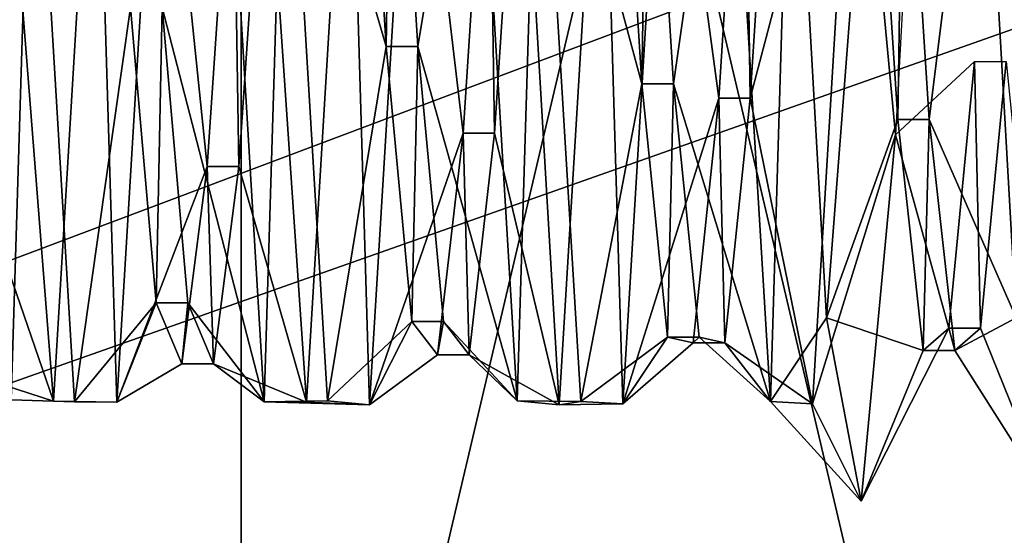
# Model space of a CAD drawing. Units: inches. Extents: x -24.4 to -4.7, y -15 to -4.4.
# Drawn here: x -23.2 to -23, y -11.8 to -11.7 of the extents above; entities that cross this region are included whole.
import ezdxf

# ---------------------------------------------------------------- set-up
doc = ezdxf.new("R2010")
doc.units = ezdxf.units.IN
doc.header["$MEASUREMENT"] = 0
doc.layers.add('55', color=7, linetype='Continuous')

msp = doc.modelspace()

# ---------------------------------------------------------------- linework, layer by layer
at = {"layer": '55', "color": 253, "linetype": 'Continuous', "true_color": 0xa8a8a8}
for points in [[(-24.36044, -12.46913, 13.79975), (-24.36044, -8.53212, 13.79975), (-22.57939, -11.82416, 13.79975), (-24.36044, -12.46913, 13.79975)], [(-22.57939, -11.82416, 13.79975), (-24.36044, -8.53212, 13.79975), (-22.57939, -11.60752, 13.79975), (-22.57939, -11.82416, 13.79975)], [(-24.18328, -11.1896, 13.9966), (-24.18328, -12.17385, 13.9966), (-22.9628, -11.1896, 13.9966), (-24.18328, -11.1896, 13.9966)], [(-22.9628, -11.1896, 13.9966), (-24.18328, -12.17385, 13.9966), (-22.9628, -11.4455, 13.9966), (-22.9628, -11.1896, 13.9966)], [(-23.12028, -11.81811, 15.88637), (-23.12028, -11.68172, 15.80763), (-23.12028, -11.22897, 15.09896), (-23.12028, -11.81811, 15.88637)], [(-23.12028, -12.13448, 15.09896), (-23.12028, -11.81811, 15.88637), (-23.12028, -11.22897, 15.09896), (-23.12028, -12.13448, 15.09896)], [(-23.12028, -11.54534, 16.04385), (-23.12028, -12.13448, 16.83125), (-23.12028, -11.22897, 16.83125), (-23.12028, -11.54534, 16.04385)], [(-23.12028, -12.13448, 16.83125), (-23.12028, -12.09989, 16.91476), (-23.12028, -11.22897, 16.83125), (-23.12028, -12.13448, 16.83125)], [(-23.12028, -11.22897, 16.83125), (-23.12028, -12.09989, 16.91476), (-23.12028, -11.26356, 16.91476), (-23.12028, -11.22897, 16.83125)], [(-23.12028, -11.26356, 15.01545), (-23.12028, -12.13448, 15.09896), (-23.12028, -11.22897, 15.09896), (-23.12028, -11.26356, 15.01545)], [(-23.12028, -11.81811, 23.24857), (-23.12028, -11.68172, 23.16983), (-23.12028, -11.22897, 22.46117), (-23.12028, -11.81811, 23.24857)], [(-23.12028, -12.13448, 22.46117), (-23.12028, -11.81811, 23.24857), (-23.12028, -11.22897, 22.46117), (-23.12028, -12.13448, 22.46117)], [(-23.12028, -11.54534, 23.40605), (-23.12028, -12.13448, 24.19345), (-23.12028, -11.22897, 24.19345), (-23.12028, -11.54534, 23.40605)], [(-23.12028, -12.13448, 24.19345), (-23.12028, -12.09989, 24.27697), (-23.12028, -11.22897, 24.19345), (-23.12028, -12.13448, 24.19345)], [(-23.12028, -11.22897, 24.19345), (-23.12028, -12.09989, 24.27697), (-23.12028, -11.26356, 24.27697), (-23.12028, -11.22897, 24.19345)], [(-23.12028, -11.26356, 22.37765), (-23.12028, -12.13448, 22.46117), (-23.12028, -11.22897, 22.46117), (-23.12028, -11.26356, 22.37765)], [(-23.12028, -12.01637, 16.94936), (-23.12028, -11.34708, 16.94936), (-23.12028, -11.26356, 16.91476), (-23.12028, -12.01637, 16.94936)], [(-23.12028, -12.09989, 16.91476), (-23.12028, -12.01637, 16.94936), (-23.12028, -11.26356, 16.91476), (-23.12028, -12.09989, 16.91476)], [(-23.12028, -12.09989, 15.01545), (-23.12028, -12.13448, 15.09896), (-23.12028, -11.26356, 15.01545), (-23.12028, -12.09989, 15.01545)], [(-23.12028, -11.34708, 14.98085), (-23.12028, -12.09989, 15.01545), (-23.12028, -11.26356, 15.01545), (-23.12028, -11.34708, 14.98085)], [(-23.12028, -12.01637, 24.31156), (-23.12028, -11.34708, 24.31156), (-23.12028, -11.26356, 24.27697), (-23.12028, -12.01637, 24.31156)], [(-23.12028, -12.09989, 24.27697), (-23.12028, -12.01637, 24.31156), (-23.12028, -11.26356, 24.27697), (-23.12028, -12.09989, 24.27697)], [(-23.12028, -12.09989, 22.37765), (-23.12028, -12.13448, 22.46117), (-23.12028, -11.26356, 22.37765), (-23.12028, -12.09989, 22.37765)], [(-23.12028, -11.34708, 22.34306), (-23.12028, -12.09989, 22.37765), (-23.12028, -11.26356, 22.37765), (-23.12028, -11.34708, 22.34306)], [(-23.12028, -12.01637, 14.98085), (-23.12028, -12.09989, 15.01545), (-23.12028, -11.34708, 14.98085), (-23.12028, -12.01637, 14.98085)], [(-23.12028, -11.34708, 16.94936), (-23.12028, -12.01637, 16.94936), (-22.9628, -11.34708, 16.94936), (-23.12028, -11.34708, 16.94936)], [(-23.12028, -12.01637, 16.94936), (-22.9628, -12.01637, 16.94936), (-22.9628, -11.34708, 16.94936), (-23.12028, -12.01637, 16.94936)], [(-23.12028, -12.01637, 14.98085), (-23.12028, -11.34708, 14.98085), (-22.9628, -12.01637, 14.98085), (-23.12028, -12.01637, 14.98085)], [(-23.12028, -11.34708, 14.98085), (-22.9628, -11.34708, 14.98085), (-22.9628, -12.01637, 14.98085), (-23.12028, -11.34708, 14.98085)], [(-23.12028, -12.01637, 22.34306), (-23.12028, -12.09989, 22.37765), (-23.12028, -11.34708, 22.34306), (-23.12028, -12.01637, 22.34306)], [(-23.12028, -11.34708, 24.31156), (-23.12028, -12.01637, 24.31156), (-22.9628, -11.34708, 24.31156), (-23.12028, -11.34708, 24.31156)], [(-23.12028, -12.01637, 24.31156), (-22.9628, -12.01637, 24.31156), (-22.9628, -11.34708, 24.31156), (-23.12028, -12.01637, 24.31156)], [(-23.12028, -12.01637, 22.34306), (-23.12028, -11.34708, 22.34306), (-22.9628, -12.01637, 22.34306), (-23.12028, -12.01637, 22.34306)], [(-23.12028, -11.34708, 22.34306), (-22.9628, -11.34708, 22.34306), (-22.9628, -12.01637, 22.34306), (-23.12028, -11.34708, 22.34306)], [(-22.9628, -11.4455, 13.9966), (-24.18328, -12.17385, 13.9966), (-22.88406, -11.4455, 13.9966), (-22.9628, -11.4455, 13.9966)], [(-22.88406, -11.4455, 13.9966), (-24.18328, -12.17385, 13.9966), (-22.39194, -11.4993, 13.9966), (-22.88406, -11.4455, 13.9966)], [(-22.39194, -11.4993, 13.9966), (-24.18328, -12.17385, 13.9966), (-22.57939, -11.60752, 13.9966), (-22.39194, -11.4993, 13.9966)], [(-23.12028, -11.54534, 16.04385), (-23.12028, -11.68172, 16.12259), (-23.12028, -12.13448, 16.83125), (-23.12028, -11.54534, 16.04385)], [(-23.12028, -11.54534, 23.40605), (-23.12028, -11.68172, 23.48479), (-23.12028, -12.13448, 24.19345), (-23.12028, -11.54534, 23.40605)], [(-22.57939, -11.60752, 13.9966), (-24.18328, -12.17385, 13.9966), (-22.57939, -11.82416, 13.9966), (-22.57939, -11.60752, 13.9966)], [(-23.11166, -11.68172, 16.12259), (-23.09207, -11.7489, 16.07742), (-23.09704, -11.66919, 16.09537), (-23.11166, -11.68172, 16.12259)], [(-23.11166, -11.68172, 23.48479), (-23.09207, -11.7489, 23.43962), (-23.09704, -11.66919, 23.45758), (-23.11166, -11.68172, 23.48479)], [(-23.09207, -11.7489, 16.07742), (-23.09089, -11.66919, 16.09537), (-23.09704, -11.66919, 16.09537), (-23.09207, -11.7489, 16.07742)], [(-23.09207, -11.7489, 23.43962), (-23.09089, -11.66919, 23.45758), (-23.09704, -11.66919, 23.45758), (-23.09207, -11.7489, 23.43962)], [(-23.08592, -11.7489, 16.07742), (-23.09089, -11.66919, 16.09537), (-23.09207, -11.7489, 16.07742), (-23.08592, -11.7489, 16.07742)], [(-23.08592, -11.7489, 23.43962), (-23.09089, -11.66919, 23.45758), (-23.09207, -11.7489, 23.43962), (-23.08592, -11.7489, 23.43962)], [(-23.08592, -11.7489, 16.07742), (-23.07478, -11.68172, 16.12259), (-23.09089, -11.66919, 16.09537), (-23.08592, -11.7489, 16.07742)], [(-23.08592, -11.7489, 23.43962), (-23.07478, -11.68172, 23.48479), (-23.09089, -11.66919, 23.45758), (-23.08592, -11.7489, 23.43962)], [(-23.06245, -11.68172, 16.12259), (-23.04234, -11.75617, 16.07273), (-23.04731, -11.67783, 16.09591), (-23.06245, -11.68172, 16.12259)], [(-23.06245, -11.68172, 23.48479), (-23.04234, -11.75617, 23.43494), (-23.04731, -11.67783, 23.45812), (-23.06245, -11.68172, 23.48479)], [(-23.04234, -11.75617, 16.07273), (-23.04116, -11.67783, 16.09591), (-23.04731, -11.67783, 16.09591), (-23.04234, -11.75617, 16.07273)], [(-23.04234, -11.75617, 23.43494), (-23.04116, -11.67783, 23.45812), (-23.04731, -11.67783, 23.45812), (-23.04234, -11.75617, 23.43494)], [(-23.03619, -11.75617, 16.07273), (-23.04116, -11.67783, 16.09591), (-23.04234, -11.75617, 16.07273), (-23.03619, -11.75617, 16.07273)], [(-23.03619, -11.75617, 23.43494), (-23.04116, -11.67783, 23.45812), (-23.04234, -11.75617, 23.43494), (-23.03619, -11.75617, 23.43494)], [(-23.03619, -11.75617, 16.07273), (-23.02556, -11.68172, 16.12259), (-23.04116, -11.67783, 16.09591), (-23.03619, -11.75617, 16.07273)], [(-23.03619, -11.75617, 23.43494), (-23.02556, -11.68172, 23.48479), (-23.04116, -11.67783, 23.45812), (-23.03619, -11.75617, 23.43494)], [(-23.03784, -11.68172, 15.80763), (-23.02245, -11.68129, 15.83424), (-23.02742, -11.75899, 15.85949), (-23.03784, -11.68172, 15.80763)], [(-23.03784, -11.68172, 23.16983), (-23.02245, -11.68129, 23.19645), (-23.02742, -11.75899, 23.22169), (-23.03784, -11.68172, 23.16983)], [(-23.02245, -11.68129, 15.83424), (-23.02127, -11.75899, 15.85949), (-23.02742, -11.75899, 15.85949), (-23.02245, -11.68129, 15.83424)], [(-23.02245, -11.68129, 23.19645), (-23.02127, -11.75899, 23.22169), (-23.02742, -11.75899, 23.22169), (-23.02245, -11.68129, 23.19645)], [(-23.0163, -11.68129, 15.83424), (-23.02127, -11.75899, 15.85949), (-23.02245, -11.68129, 15.83424), (-23.0163, -11.68129, 15.83424)], [(-23.0163, -11.68129, 23.19645), (-23.02127, -11.75899, 23.22169), (-23.02245, -11.68129, 23.19645), (-23.0163, -11.68129, 23.19645)], [(-23.0163, -11.68129, 15.83424), (-23.00096, -11.68172, 15.80763), (-23.02127, -11.75899, 15.85949), (-23.0163, -11.68129, 15.83424)], [(-23.0163, -11.68129, 23.19645), (-23.00096, -11.68172, 23.16983), (-23.02127, -11.75899, 23.22169), (-23.0163, -11.68129, 23.19645)], [(-23.16087, -11.68172, 16.12259), (-23.1732, -11.68172, 16.12259), (-23.16504, -11.81765, 16.04462), (-23.16087, -11.68172, 16.12259)], [(-23.16087, -11.68172, 23.48479), (-23.1732, -11.68172, 23.48479), (-23.16504, -11.81765, 23.40683), (-23.16087, -11.68172, 23.48479)], [(-23.1486, -11.68172, 15.80763), (-23.15678, -11.81791, 15.88603), (-23.16549, -11.7071, 15.83672), (-23.1486, -11.68172, 15.80763)], [(-23.1486, -11.68172, 23.16983), (-23.15678, -11.81791, 23.24823), (-23.16549, -11.7071, 23.19893), (-23.1486, -11.68172, 23.16983)], [(-23.15268, -11.81805, 16.04395), (-23.16087, -11.68172, 16.12259), (-23.16504, -11.81765, 16.04462), (-23.15268, -11.81805, 16.04395)], [(-23.15268, -11.81805, 23.40615), (-23.16087, -11.68172, 23.48479), (-23.16504, -11.81765, 23.40683), (-23.15268, -11.81805, 23.40615)], [(-23.16087, -11.68172, 16.12259), (-23.15268, -11.81805, 16.04395), (-23.1418, -11.74133, 16.08161), (-23.16087, -11.68172, 16.12259)], [(-23.16087, -11.68172, 23.48479), (-23.15268, -11.81805, 23.40615), (-23.1418, -11.74133, 23.44381), (-23.16087, -11.68172, 23.48479)], [(-23.1486, -11.68172, 15.80763), (-23.14447, -11.8181, 15.88636), (-23.15678, -11.81791, 15.88603), (-23.1486, -11.68172, 15.80763)], [(-23.1486, -11.68172, 23.16983), (-23.14447, -11.8181, 23.24857), (-23.15678, -11.81791, 23.24823), (-23.1486, -11.68172, 23.16983)], [(-23.1486, -11.68172, 15.80763), (-23.13627, -11.68172, 15.80763), (-23.14447, -11.8181, 15.88636), (-23.1486, -11.68172, 15.80763)], [(-23.1486, -11.68172, 23.16983), (-23.13627, -11.68172, 23.16983), (-23.14447, -11.8181, 23.24857), (-23.1486, -11.68172, 23.16983)], [(-23.14447, -11.8181, 15.88636), (-23.13627, -11.68172, 15.80763), (-23.12688, -11.77225, 15.8706), (-23.14447, -11.8181, 15.88636)], [(-23.14447, -11.8181, 23.24857), (-23.13627, -11.68172, 23.16983), (-23.12688, -11.77225, 23.23281), (-23.14447, -11.8181, 23.24857)], [(-23.13627, -11.68172, 15.80763), (-23.12191, -11.69855, 15.83533), (-23.12688, -11.77225, 15.8706), (-23.13627, -11.68172, 15.80763)], [(-23.13627, -11.68172, 23.16983), (-23.12191, -11.69855, 23.19753), (-23.12688, -11.77225, 23.23281), (-23.13627, -11.68172, 23.16983)], [(-23.11579, -11.81805, 16.04395), (-23.12399, -11.68172, 16.12259), (-23.13565, -11.74133, 16.08161), (-23.11579, -11.81805, 16.04395)], [(-23.11579, -11.81805, 23.40615), (-23.12399, -11.68172, 23.48479), (-23.13565, -11.74133, 23.44381), (-23.11579, -11.81805, 23.40615)], [(-23.11166, -11.68172, 16.12259), (-23.12399, -11.68172, 16.12259), (-23.11579, -11.81805, 16.04395), (-23.11166, -11.68172, 16.12259)], [(-23.11166, -11.68172, 23.48479), (-23.12399, -11.68172, 23.48479), (-23.11579, -11.81805, 23.40615), (-23.11166, -11.68172, 23.48479)], [(-23.12028, -11.68172, 16.12259), (-23.12028, -11.81811, 16.04385), (-23.12028, -12.13448, 16.83125), (-23.12028, -11.68172, 16.12259)], [(-23.12028, -11.68172, 23.48479), (-23.12028, -11.81811, 23.40605), (-23.12028, -12.13448, 24.19345), (-23.12028, -11.68172, 23.48479)], [(-23.10348, -11.81784, 16.0443), (-23.11166, -11.68172, 16.12259), (-23.11579, -11.81805, 16.04395), (-23.10348, -11.81784, 16.0443)], [(-23.10348, -11.81784, 23.4065), (-23.11166, -11.68172, 23.48479), (-23.11579, -11.81805, 23.40615), (-23.10348, -11.81784, 23.4065)], [(-23.09938, -11.68172, 15.80763), (-23.10758, -11.8181, 15.88636), (-23.11576, -11.69855, 15.83533), (-23.09938, -11.68172, 15.80763)], [(-23.09938, -11.68172, 23.16983), (-23.10758, -11.8181, 23.24857), (-23.11576, -11.69855, 23.19753), (-23.09938, -11.68172, 23.16983)], [(-23.11166, -11.68172, 16.12259), (-23.10348, -11.81784, 16.0443), (-23.09207, -11.7489, 16.07742), (-23.11166, -11.68172, 16.12259)], [(-23.11166, -11.68172, 23.48479), (-23.10348, -11.81784, 23.4065), (-23.09207, -11.7489, 23.43962), (-23.11166, -11.68172, 23.48479)], [(-23.09938, -11.68172, 15.80763), (-23.09531, -11.81865, 15.88731), (-23.10758, -11.8181, 15.88636), (-23.09938, -11.68172, 15.80763)], [(-23.09938, -11.68172, 23.16983), (-23.09531, -11.81865, 23.24951), (-23.10758, -11.8181, 23.24857), (-23.09938, -11.68172, 23.16983)], [(-23.09938, -11.68172, 15.80763), (-23.08705, -11.68172, 15.80763), (-23.09531, -11.81865, 15.88731), (-23.09938, -11.68172, 15.80763)], [(-23.09938, -11.68172, 23.16983), (-23.08705, -11.68172, 23.16983), (-23.09531, -11.81865, 23.24951), (-23.09938, -11.68172, 23.16983)], [(-23.09531, -11.81865, 15.88731), (-23.08705, -11.68172, 15.80763), (-23.07715, -11.76581, 15.86483), (-23.09531, -11.81865, 15.88731)], [(-23.09531, -11.81865, 23.24951), (-23.08705, -11.68172, 23.16983), (-23.07715, -11.76581, 23.22703), (-23.09531, -11.81865, 23.24951)], [(-23.08705, -11.68172, 15.80763), (-23.07218, -11.68994, 15.8345), (-23.07715, -11.76581, 15.86483), (-23.08705, -11.68172, 15.80763)], [(-23.08705, -11.68172, 23.16983), (-23.07218, -11.68994, 23.1967), (-23.07715, -11.76581, 23.22703), (-23.08705, -11.68172, 23.16983)], [(-23.0666, -11.81784, 16.0443), (-23.07478, -11.68172, 16.12259), (-23.08592, -11.7489, 16.07742), (-23.0666, -11.81784, 16.0443)], [(-23.0666, -11.81784, 23.4065), (-23.07478, -11.68172, 23.48479), (-23.08592, -11.7489, 23.43962), (-23.0666, -11.81784, 23.4065)], [(-23.06245, -11.68172, 16.12259), (-23.07478, -11.68172, 16.12259), (-23.0666, -11.81784, 16.0443), (-23.06245, -11.68172, 16.12259)], [(-23.06245, -11.68172, 23.48479), (-23.07478, -11.68172, 23.48479), (-23.0666, -11.81784, 23.4065), (-23.06245, -11.68172, 23.48479)], [(-23.05425, -11.818, 16.04402), (-23.06245, -11.68172, 16.12259), (-23.0666, -11.81784, 16.0443), (-23.05425, -11.818, 16.04402)], [(-23.05425, -11.818, 23.40623), (-23.06245, -11.68172, 23.48479), (-23.0666, -11.81784, 23.4065), (-23.05425, -11.818, 23.40623)], [(-23.05017, -11.68172, 15.80763), (-23.05843, -11.81865, 15.88731), (-23.06603, -11.68994, 15.8345), (-23.05017, -11.68172, 15.80763)], [(-23.05017, -11.68172, 23.16983), (-23.05843, -11.81865, 23.24951), (-23.06603, -11.68994, 23.1967), (-23.05017, -11.68172, 23.16983)], [(-23.06245, -11.68172, 16.12259), (-23.05425, -11.818, 16.04402), (-23.04234, -11.75617, 16.07273), (-23.06245, -11.68172, 16.12259)], [(-23.06245, -11.68172, 23.48479), (-23.05425, -11.818, 23.40623), (-23.04234, -11.75617, 23.43494), (-23.06245, -11.68172, 23.48479)], [(-23.05017, -11.68172, 15.80763), (-23.04607, -11.81841, 15.8869), (-23.05843, -11.81865, 15.88731), (-23.05017, -11.68172, 15.80763)], [(-23.05017, -11.68172, 23.16983), (-23.04607, -11.81841, 23.24911), (-23.05843, -11.81865, 23.24951), (-23.05017, -11.68172, 23.16983)], [(-23.05017, -11.68172, 15.80763), (-23.03784, -11.68172, 15.80763), (-23.04607, -11.81841, 15.8869), (-23.05017, -11.68172, 15.80763)], [(-23.05017, -11.68172, 23.16983), (-23.03784, -11.68172, 23.16983), (-23.04607, -11.81841, 23.24911), (-23.05017, -11.68172, 23.16983)], [(-23.04607, -11.81841, 15.8869), (-23.03784, -11.68172, 15.80763), (-23.02742, -11.75899, 15.85949), (-23.04607, -11.81841, 15.8869)], [(-23.04607, -11.81841, 23.24911), (-23.03784, -11.68172, 23.16983), (-23.02742, -11.75899, 23.22169), (-23.04607, -11.81841, 23.24911)], [(-23.01737, -11.818, 16.04402), (-23.02556, -11.68172, 16.12259), (-23.03619, -11.75617, 16.07273), (-23.01737, -11.818, 16.04402)], [(-23.01737, -11.818, 23.40623), (-23.02556, -11.68172, 23.48479), (-23.03619, -11.75617, 23.43494), (-23.01737, -11.818, 23.40623)], [(-23.01323, -11.68172, 16.12259), (-23.02556, -11.68172, 16.12259), (-23.01737, -11.818, 16.04402), (-23.01323, -11.68172, 16.12259)], [(-23.01323, -11.68172, 23.48479), (-23.02556, -11.68172, 23.48479), (-23.01737, -11.818, 23.40623), (-23.01323, -11.68172, 23.48479)], [(-23.00096, -11.68172, 15.80763), (-23.00919, -11.81841, 15.8869), (-23.02127, -11.75899, 15.85949), (-23.00096, -11.68172, 15.80763)], [(-23.00096, -11.68172, 23.16983), (-23.00919, -11.81841, 23.24911), (-23.02127, -11.75899, 23.22169), (-23.00096, -11.68172, 23.16983)], [(-23.00645, -11.80168, 16.06714), (-23.01323, -11.68172, 16.12259), (-23.01737, -11.818, 16.04402), (-23.00645, -11.80168, 16.06714)], [(-23.00645, -11.80168, 23.42934), (-23.01323, -11.68172, 23.48479), (-23.01737, -11.818, 23.40623), (-23.00645, -11.80168, 23.42934)], [(-23.01323, -11.68172, 16.12259), (-23.00645, -11.80168, 16.06714), (-22.99758, -11.68648, 16.09589), (-23.01323, -11.68172, 16.12259)], [(-23.01323, -11.68172, 23.48479), (-23.00645, -11.80168, 23.42934), (-22.99758, -11.68648, 23.45809), (-23.01323, -11.68172, 23.48479)], [(-23.00096, -11.68172, 15.80763), (-22.99306, -11.76611, 15.83214), (-23.00919, -11.81841, 15.8869), (-23.00096, -11.68172, 15.80763)], [(-23.00096, -11.68172, 23.16983), (-22.99306, -11.76611, 23.19435), (-23.00919, -11.81841, 23.24911), (-23.00096, -11.68172, 23.16983)], [(-22.99306, -11.76611, 15.83214), (-23.00096, -11.68172, 15.80763), (-22.99084, -11.72566, 15.81388), (-22.99306, -11.76611, 15.83214)], [(-22.99306, -11.76611, 23.19435), (-23.00096, -11.68172, 23.16983), (-22.99084, -11.72566, 23.17608), (-22.99306, -11.76611, 23.19435)], [(-22.98646, -11.76312, 16.06758), (-22.97635, -11.68172, 16.12259), (-22.99143, -11.68648, 16.09589), (-22.98646, -11.76312, 16.06758)], [(-22.98646, -11.76312, 23.42978), (-22.97635, -11.68172, 23.48479), (-22.99143, -11.68648, 23.45809), (-22.98646, -11.76312, 23.42978)], [(-22.96957, -11.80168, 16.06714), (-22.97635, -11.68172, 16.12259), (-22.98646, -11.76312, 16.06758), (-22.96957, -11.80168, 16.06714)], [(-22.96957, -11.80168, 23.42934), (-22.97635, -11.68172, 23.48479), (-22.98646, -11.76312, 23.42978), (-22.96957, -11.80168, 23.42934)], [(-22.96402, -11.68172, 16.12259), (-22.97635, -11.68172, 16.12259), (-22.96957, -11.80168, 16.06714), (-22.96402, -11.68172, 16.12259)], [(-22.96402, -11.68172, 23.48479), (-22.97635, -11.68172, 23.48479), (-22.96957, -11.80168, 23.42934), (-22.96402, -11.68172, 23.48479)], [(-23.00645, -11.80168, 16.06714), (-22.99261, -11.76312, 16.06758), (-22.99758, -11.68648, 16.09589), (-23.00645, -11.80168, 16.06714)], [(-23.00645, -11.80168, 23.42934), (-22.99261, -11.76312, 23.42978), (-22.99758, -11.68648, 23.45809), (-23.00645, -11.80168, 23.42934)], [(-22.99261, -11.76312, 16.06758), (-22.99143, -11.68648, 16.09589), (-22.99758, -11.68648, 16.09589), (-22.99261, -11.76312, 16.06758)], [(-22.99261, -11.76312, 23.42978), (-22.99143, -11.68648, 23.45809), (-22.99758, -11.68648, 23.45809), (-22.99261, -11.76312, 23.42978)], [(-22.98646, -11.76312, 16.06758), (-22.99143, -11.68648, 16.09589), (-22.99261, -11.76312, 16.06758), (-22.98646, -11.76312, 16.06758)], [(-22.98646, -11.76312, 23.42978), (-22.99143, -11.68648, 23.45809), (-22.99261, -11.76312, 23.42978), (-22.98646, -11.76312, 23.42978)], [(-23.07218, -11.68994, 15.8345), (-23.071, -11.76581, 15.86483), (-23.07715, -11.76581, 15.86483), (-23.07218, -11.68994, 15.8345)], [(-23.07218, -11.68994, 23.1967), (-23.071, -11.76581, 23.22703), (-23.07715, -11.76581, 23.22703), (-23.07218, -11.68994, 23.1967)], [(-23.06603, -11.68994, 15.8345), (-23.071, -11.76581, 15.86483), (-23.07218, -11.68994, 15.8345), (-23.06603, -11.68994, 15.8345)], [(-23.06603, -11.68994, 23.1967), (-23.071, -11.76581, 23.22703), (-23.07218, -11.68994, 23.1967), (-23.06603, -11.68994, 23.1967)], [(-23.06603, -11.68994, 15.8345), (-23.05843, -11.81865, 15.88731), (-23.071, -11.76581, 15.86483), (-23.06603, -11.68994, 15.8345)], [(-23.06603, -11.68994, 23.1967), (-23.05843, -11.81865, 23.24951), (-23.071, -11.76581, 23.22703), (-23.06603, -11.68994, 23.1967)], [(-23.12191, -11.69855, 15.83533), (-23.12073, -11.77225, 15.8706), (-23.12688, -11.77225, 15.8706), (-23.12191, -11.69855, 15.83533)], [(-23.12191, -11.69855, 23.19753), (-23.12073, -11.77225, 23.23281), (-23.12688, -11.77225, 23.23281), (-23.12191, -11.69855, 23.19753)], [(-23.11576, -11.69855, 15.83533), (-23.12073, -11.77225, 15.8706), (-23.12191, -11.69855, 15.83533), (-23.11576, -11.69855, 15.83533)], [(-23.11576, -11.69855, 23.19753), (-23.12073, -11.77225, 23.23281), (-23.12191, -11.69855, 23.19753), (-23.11576, -11.69855, 23.19753)], [(-23.11576, -11.69855, 15.83533), (-23.10758, -11.8181, 15.88636), (-23.12073, -11.77225, 15.8706), (-23.11576, -11.69855, 15.83533)], [(-23.11576, -11.69855, 23.19753), (-23.10758, -11.8181, 23.24857), (-23.12073, -11.77225, 23.23281), (-23.11576, -11.69855, 23.19753)], [(-23.16549, -11.7071, 15.83672), (-23.15678, -11.81791, 15.88603), (-23.17046, -11.7783, 15.87679), (-23.16549, -11.7071, 15.83672)], [(-23.16549, -11.7071, 23.19893), (-23.15678, -11.81791, 23.24823), (-23.17046, -11.7783, 23.239), (-23.16549, -11.7071, 23.19893)], [(-23.15268, -11.81805, 16.04395), (-23.13683, -11.79881, 16.02355), (-23.1418, -11.74133, 16.08161), (-23.15268, -11.81805, 16.04395)], [(-23.15268, -11.81805, 23.40615), (-23.13683, -11.79881, 23.38576), (-23.1418, -11.74133, 23.44381), (-23.15268, -11.81805, 23.40615)], [(-23.13683, -11.79881, 16.02355), (-23.13565, -11.74133, 16.08161), (-23.1418, -11.74133, 16.08161), (-23.13683, -11.79881, 16.02355)], [(-23.13683, -11.79881, 23.38576), (-23.13565, -11.74133, 23.44381), (-23.1418, -11.74133, 23.44381), (-23.13683, -11.79881, 23.38576)], [(-23.13068, -11.79881, 16.02355), (-23.13565, -11.74133, 16.08161), (-23.13683, -11.79881, 16.02355), (-23.13068, -11.79881, 16.02355)], [(-23.13068, -11.79881, 23.38576), (-23.13565, -11.74133, 23.44381), (-23.13683, -11.79881, 23.38576), (-23.13068, -11.79881, 23.38576)], [(-23.13068, -11.79881, 16.02355), (-23.11579, -11.81805, 16.04395), (-23.13565, -11.74133, 16.08161), (-23.13068, -11.79881, 16.02355)], [(-23.13068, -11.79881, 23.38576), (-23.11579, -11.81805, 23.40615), (-23.13565, -11.74133, 23.44381), (-23.13068, -11.79881, 23.38576)], [(-23.10348, -11.81784, 16.0443), (-23.0871, -11.80242, 16.01569), (-23.09207, -11.7489, 16.07742), (-23.10348, -11.81784, 16.0443)], [(-23.10348, -11.81784, 23.4065), (-23.0871, -11.80242, 23.37789), (-23.09207, -11.7489, 23.43962), (-23.10348, -11.81784, 23.4065)], [(-23.0871, -11.80242, 16.01569), (-23.08592, -11.7489, 16.07742), (-23.09207, -11.7489, 16.07742), (-23.0871, -11.80242, 16.01569)], [(-23.0871, -11.80242, 23.37789), (-23.08592, -11.7489, 23.43962), (-23.09207, -11.7489, 23.43962), (-23.0871, -11.80242, 23.37789)], [(-23.08095, -11.80242, 16.01569), (-23.08592, -11.7489, 16.07742), (-23.0871, -11.80242, 16.01569), (-23.08095, -11.80242, 16.01569)], [(-23.08095, -11.80242, 23.37789), (-23.08592, -11.7489, 23.43962), (-23.0871, -11.80242, 23.37789), (-23.08095, -11.80242, 23.37789)], [(-23.08095, -11.80242, 16.01569), (-23.0666, -11.81784, 16.0443), (-23.08592, -11.7489, 16.07742), (-23.08095, -11.80242, 16.01569)], [(-23.08095, -11.80242, 23.37789), (-23.0666, -11.81784, 23.4065), (-23.08592, -11.7489, 23.43962), (-23.08095, -11.80242, 23.37789)], [(-22.99306, -11.76611, 15.83214), (-22.97769, -11.75185, 15.85461), (-22.98266, -11.80372, 15.91774), (-22.99306, -11.76611, 15.83214)], [(-22.99306, -11.76611, 23.19435), (-22.97769, -11.75185, 23.21682), (-22.98266, -11.80372, 23.27994), (-22.99306, -11.76611, 23.19435)], [(-22.97769, -11.75185, 15.85461), (-22.97651, -11.80372, 15.91774), (-22.98266, -11.80372, 15.91774), (-22.97769, -11.75185, 15.85461)], [(-22.97769, -11.75185, 23.21682), (-22.97651, -11.80372, 23.27994), (-22.98266, -11.80372, 23.27994), (-22.97769, -11.75185, 23.21682)], [(-22.97154, -11.75185, 15.85461), (-22.97651, -11.80372, 15.91774), (-22.97769, -11.75185, 15.85461), (-22.97154, -11.75185, 15.85461)], [(-22.97154, -11.75185, 23.21682), (-22.97651, -11.80372, 23.27994), (-22.97769, -11.75185, 23.21682), (-22.97154, -11.75185, 23.21682)], [(-22.97154, -11.75185, 15.85461), (-22.96286, -11.8374, 15.94134), (-22.97651, -11.80372, 15.91774), (-22.97154, -11.75185, 15.85461)], [(-22.97154, -11.75185, 23.21682), (-22.96286, -11.8374, 23.30354), (-22.97651, -11.80372, 23.27994), (-22.97154, -11.75185, 23.21682)], [(-23.05425, -11.818, 16.04402), (-23.03737, -11.8055, 16.0076), (-23.04234, -11.75617, 16.07273), (-23.05425, -11.818, 16.04402)], [(-23.05425, -11.818, 23.40623), (-23.03737, -11.8055, 23.3698), (-23.04234, -11.75617, 23.43494), (-23.05425, -11.818, 23.40623)], [(-23.03737, -11.8055, 16.0076), (-23.03619, -11.75617, 16.07273), (-23.04234, -11.75617, 16.07273), (-23.03737, -11.8055, 16.0076)], [(-23.03737, -11.8055, 23.3698), (-23.03619, -11.75617, 23.43494), (-23.04234, -11.75617, 23.43494), (-23.03737, -11.8055, 23.3698)], [(-23.03122, -11.8055, 16.0076), (-23.03619, -11.75617, 16.07273), (-23.03737, -11.8055, 16.0076), (-23.03122, -11.8055, 16.0076)], [(-23.03122, -11.8055, 23.3698), (-23.03619, -11.75617, 23.43494), (-23.03737, -11.8055, 23.3698), (-23.03122, -11.8055, 23.3698)], [(-23.03122, -11.8055, 16.0076), (-23.01737, -11.818, 16.04402), (-23.03619, -11.75617, 16.07273), (-23.03122, -11.8055, 16.0076)], [(-23.03122, -11.8055, 23.3698), (-23.01737, -11.818, 23.40623), (-23.03619, -11.75617, 23.43494), (-23.03122, -11.8055, 23.3698)], [(-23.04607, -11.81841, 15.8869), (-23.02742, -11.75899, 15.85949), (-23.03239, -11.80658, 15.9259), (-23.04607, -11.81841, 15.8869)], [(-23.04607, -11.81841, 23.24911), (-23.02742, -11.75899, 23.22169), (-23.03239, -11.80658, 23.28811), (-23.04607, -11.81841, 23.24911)], [(-23.02742, -11.75899, 15.85949), (-23.02624, -11.80658, 15.9259), (-23.03239, -11.80658, 15.9259), (-23.02742, -11.75899, 15.85949)], [(-23.02742, -11.75899, 23.22169), (-23.02624, -11.80658, 23.28811), (-23.03239, -11.80658, 23.28811), (-23.02742, -11.75899, 23.22169)], [(-23.02127, -11.75899, 15.85949), (-23.02624, -11.80658, 15.9259), (-23.02742, -11.75899, 15.85949), (-23.02127, -11.75899, 15.85949)], [(-23.02127, -11.75899, 23.22169), (-23.02624, -11.80658, 23.28811), (-23.02742, -11.75899, 23.22169), (-23.02127, -11.75899, 23.22169)], [(-23.02127, -11.75899, 15.85949), (-23.00919, -11.81841, 15.8869), (-23.02624, -11.80658, 15.9259), (-23.02127, -11.75899, 15.85949)], [(-23.02127, -11.75899, 23.22169), (-23.00919, -11.81841, 23.24911), (-23.02624, -11.80658, 23.28811), (-23.02127, -11.75899, 23.22169)], [(-23.00645, -11.80168, 16.06714), (-22.98764, -11.80804, 15.99932), (-22.99261, -11.76312, 16.06758), (-23.00645, -11.80168, 16.06714)], [(-23.00645, -11.80168, 23.42934), (-22.98764, -11.80804, 23.36153), (-22.99261, -11.76312, 23.42978), (-23.00645, -11.80168, 23.42934)], [(-22.98764, -11.80804, 15.99932), (-22.98646, -11.76312, 16.06758), (-22.99261, -11.76312, 16.06758), (-22.98764, -11.80804, 15.99932)], [(-22.98764, -11.80804, 23.36153), (-22.98646, -11.76312, 23.42978), (-22.99261, -11.76312, 23.42978), (-22.98764, -11.80804, 23.36153)], [(-22.98149, -11.80804, 15.99932), (-22.98646, -11.76312, 16.06758), (-22.98764, -11.80804, 15.99932), (-22.98149, -11.80804, 15.99932)], [(-22.98149, -11.80804, 23.36153), (-22.98646, -11.76312, 23.42978), (-22.98764, -11.80804, 23.36153), (-22.98149, -11.80804, 23.36153)], [(-22.98149, -11.80804, 15.99932), (-22.96957, -11.80168, 16.06714), (-22.98646, -11.76312, 16.06758), (-22.98149, -11.80804, 15.99932)], [(-22.98149, -11.80804, 23.36153), (-22.96957, -11.80168, 23.42934), (-22.98646, -11.76312, 23.42978), (-22.98149, -11.80804, 23.36153)], [(-23.09531, -11.81865, 15.88731), (-23.07715, -11.76581, 15.86483), (-23.08213, -11.8089, 15.93424), (-23.09531, -11.81865, 15.88731)], [(-23.09531, -11.81865, 23.24951), (-23.07715, -11.76581, 23.22703), (-23.08213, -11.8089, 23.29644), (-23.09531, -11.81865, 23.24951)], [(-23.07715, -11.76581, 15.86483), (-23.07597, -11.8089, 15.93424), (-23.08213, -11.8089, 15.93424), (-23.07715, -11.76581, 15.86483)], [(-23.07715, -11.76581, 23.22703), (-23.07597, -11.8089, 23.29644), (-23.08213, -11.8089, 23.29644), (-23.07715, -11.76581, 23.22703)], [(-23.071, -11.76581, 15.86483), (-23.07597, -11.8089, 15.93424), (-23.07715, -11.76581, 15.86483), (-23.071, -11.76581, 15.86483)], [(-23.071, -11.76581, 23.22703), (-23.07597, -11.8089, 23.29644), (-23.07715, -11.76581, 23.22703), (-23.071, -11.76581, 23.22703)], [(-23.071, -11.76581, 15.86483), (-23.05843, -11.81865, 15.88731), (-23.07597, -11.8089, 15.93424), (-23.071, -11.76581, 15.86483)], [(-23.071, -11.76581, 23.22703), (-23.05843, -11.81865, 23.24951), (-23.07597, -11.8089, 23.29644), (-23.071, -11.76581, 23.22703)], [(-22.99306, -11.76611, 15.83214), (-22.99974, -11.8374, 15.94134), (-23.00919, -11.81841, 15.8869), (-22.99306, -11.76611, 15.83214)], [(-22.99306, -11.76611, 23.19435), (-22.99974, -11.8374, 23.30354), (-23.00919, -11.81841, 23.24911), (-22.99306, -11.76611, 23.19435)], [(-22.99974, -11.8374, 15.94134), (-22.99306, -11.76611, 15.83214), (-22.98266, -11.80372, 15.91774), (-22.99974, -11.8374, 15.94134)], [(-22.99974, -11.8374, 23.30354), (-22.99306, -11.76611, 23.19435), (-22.98266, -11.80372, 23.27994), (-22.99974, -11.8374, 23.30354)], [(-23.14447, -11.8181, 15.88636), (-23.12688, -11.77225, 15.8706), (-23.13186, -11.81066, 15.94271), (-23.14447, -11.8181, 15.88636)], [(-23.14447, -11.8181, 23.24857), (-23.12688, -11.77225, 23.23281), (-23.13186, -11.81066, 23.30492), (-23.14447, -11.8181, 23.24857)], [(-23.12688, -11.77225, 15.8706), (-23.1257, -11.81066, 15.94271), (-23.13186, -11.81066, 15.94271), (-23.12688, -11.77225, 15.8706)], [(-23.12688, -11.77225, 23.23281), (-23.1257, -11.81066, 23.30492), (-23.13186, -11.81066, 23.30492), (-23.12688, -11.77225, 23.23281)], [(-23.12073, -11.77225, 15.8706), (-23.1257, -11.81066, 15.94271), (-23.12688, -11.77225, 15.8706), (-23.12073, -11.77225, 15.8706)], [(-23.12073, -11.77225, 23.23281), (-23.1257, -11.81066, 23.30492), (-23.12688, -11.77225, 23.23281), (-23.12073, -11.77225, 23.23281)], [(-23.12073, -11.77225, 15.8706), (-23.10758, -11.8181, 15.88636), (-23.1257, -11.81066, 15.94271), (-23.12073, -11.77225, 15.8706)], [(-23.12073, -11.77225, 23.23281), (-23.10758, -11.8181, 23.24857), (-23.1257, -11.81066, 23.30492), (-23.12073, -11.77225, 23.23281)], [(-23.17046, -11.7783, 15.87679), (-23.15678, -11.81791, 15.88603), (-23.17544, -11.81186, 15.95128), (-23.17046, -11.7783, 15.87679)], [(-23.17046, -11.7783, 23.239), (-23.15678, -11.81791, 23.24823), (-23.17544, -11.81186, 23.31349), (-23.17046, -11.7783, 23.239)], [(-23.15268, -11.81805, 16.04395), (-23.14447, -11.8181, 15.88636), (-23.13683, -11.79881, 16.02355), (-23.15268, -11.81805, 16.04395)], [(-23.15268, -11.81805, 23.40615), (-23.14447, -11.8181, 23.24857), (-23.13683, -11.79881, 23.38576), (-23.15268, -11.81805, 23.40615)], [(-23.14447, -11.8181, 15.88636), (-23.13186, -11.81066, 15.94271), (-23.13683, -11.79881, 16.02355), (-23.14447, -11.8181, 15.88636)], [(-23.14447, -11.8181, 23.24857), (-23.13186, -11.81066, 23.30492), (-23.13683, -11.79881, 23.38576), (-23.14447, -11.8181, 23.24857)], [(-23.13186, -11.81066, 15.94271), (-23.13068, -11.79881, 16.02355), (-23.13683, -11.79881, 16.02355), (-23.13186, -11.81066, 15.94271)], [(-23.13186, -11.81066, 23.30492), (-23.13068, -11.79881, 23.38576), (-23.13683, -11.79881, 23.38576), (-23.13186, -11.81066, 23.30492)], [(-23.1257, -11.81066, 15.94271), (-23.13068, -11.79881, 16.02355), (-23.13186, -11.81066, 15.94271), (-23.1257, -11.81066, 15.94271)], [(-23.1257, -11.81066, 23.30492), (-23.13068, -11.79881, 23.38576), (-23.13186, -11.81066, 23.30492), (-23.1257, -11.81066, 23.30492)], [(-23.1257, -11.81066, 15.94271), (-23.11579, -11.81805, 16.04395), (-23.13068, -11.79881, 16.02355), (-23.1257, -11.81066, 15.94271)], [(-23.1257, -11.81066, 23.30492), (-23.11579, -11.81805, 23.40615), (-23.13068, -11.79881, 23.38576), (-23.1257, -11.81066, 23.30492)], [(-22.99974, -11.8374, 15.94134), (-23.00645, -11.80168, 16.06714), (-23.01737, -11.818, 16.04402), (-22.99974, -11.8374, 15.94134)], [(-22.99974, -11.8374, 23.30354), (-23.00645, -11.80168, 23.42934), (-23.01737, -11.818, 23.40623), (-22.99974, -11.8374, 23.30354)], [(-23.00645, -11.80168, 16.06714), (-22.99974, -11.8374, 15.94134), (-22.98764, -11.80804, 15.99932), (-23.00645, -11.80168, 16.06714)], [(-23.00645, -11.80168, 23.42934), (-22.99974, -11.8374, 23.30354), (-22.98764, -11.80804, 23.36153), (-23.00645, -11.80168, 23.42934)], [(-22.96286, -11.8374, 15.94134), (-22.96957, -11.80168, 16.06714), (-22.98149, -11.80804, 15.99932), (-22.96286, -11.8374, 15.94134)], [(-22.96286, -11.8374, 23.30354), (-22.96957, -11.80168, 23.42934), (-22.98149, -11.80804, 23.36153), (-22.96286, -11.8374, 23.30354)], [(-23.10348, -11.81784, 16.0443), (-23.09531, -11.81865, 15.88731), (-23.0871, -11.80242, 16.01569), (-23.10348, -11.81784, 16.0443)], [(-23.10348, -11.81784, 23.4065), (-23.09531, -11.81865, 23.24951), (-23.0871, -11.80242, 23.37789), (-23.10348, -11.81784, 23.4065)], [(-23.09531, -11.81865, 15.88731), (-23.08213, -11.8089, 15.93424), (-23.0871, -11.80242, 16.01569), (-23.09531, -11.81865, 15.88731)], [(-23.09531, -11.81865, 23.24951), (-23.08213, -11.8089, 23.29644), (-23.0871, -11.80242, 23.37789), (-23.09531, -11.81865, 23.24951)], [(-23.08213, -11.8089, 15.93424), (-23.08095, -11.80242, 16.01569), (-23.0871, -11.80242, 16.01569), (-23.08213, -11.8089, 15.93424)], [(-23.08213, -11.8089, 23.29644), (-23.08095, -11.80242, 23.37789), (-23.0871, -11.80242, 23.37789), (-23.08213, -11.8089, 23.29644)], [(-23.07597, -11.8089, 15.93424), (-23.08095, -11.80242, 16.01569), (-23.08213, -11.8089, 15.93424), (-23.07597, -11.8089, 15.93424)], [(-23.07597, -11.8089, 23.29644), (-23.08095, -11.80242, 23.37789), (-23.08213, -11.8089, 23.29644), (-23.07597, -11.8089, 23.29644)], [(-23.07597, -11.8089, 15.93424), (-23.0666, -11.81784, 16.0443), (-23.08095, -11.80242, 16.01569), (-23.07597, -11.8089, 15.93424)], [(-23.07597, -11.8089, 23.29644), (-23.0666, -11.81784, 23.4065), (-23.08095, -11.80242, 23.37789), (-23.07597, -11.8089, 23.29644)], [(-22.99974, -11.8374, 15.94134), (-22.98266, -11.80372, 15.91774), (-22.98764, -11.80804, 15.99932), (-22.99974, -11.8374, 15.94134)], [(-22.99974, -11.8374, 23.30354), (-22.98266, -11.80372, 23.27994), (-22.98764, -11.80804, 23.36153), (-22.99974, -11.8374, 23.30354)], [(-22.98266, -11.80372, 15.91774), (-22.98149, -11.80804, 15.99932), (-22.98764, -11.80804, 15.99932), (-22.98266, -11.80372, 15.91774)], [(-22.98266, -11.80372, 23.27994), (-22.98149, -11.80804, 23.36153), (-22.98764, -11.80804, 23.36153), (-22.98266, -11.80372, 23.27994)], [(-22.97651, -11.80372, 15.91774), (-22.98149, -11.80804, 15.99932), (-22.98266, -11.80372, 15.91774), (-22.97651, -11.80372, 15.91774)], [(-22.97651, -11.80372, 23.27994), (-22.98149, -11.80804, 23.36153), (-22.98266, -11.80372, 23.27994), (-22.97651, -11.80372, 23.27994)], [(-22.97651, -11.80372, 15.91774), (-22.96286, -11.8374, 15.94134), (-22.98149, -11.80804, 15.99932), (-22.97651, -11.80372, 15.91774)], [(-22.97651, -11.80372, 23.27994), (-22.96286, -11.8374, 23.30354), (-22.98149, -11.80804, 23.36153), (-22.97651, -11.80372, 23.27994)], [(-23.05425, -11.818, 16.04402), (-23.04607, -11.81841, 15.8869), (-23.03737, -11.8055, 16.0076), (-23.05425, -11.818, 16.04402)], [(-23.05425, -11.818, 23.40623), (-23.04607, -11.81841, 23.24911), (-23.03737, -11.8055, 23.3698), (-23.05425, -11.818, 23.40623)], [(-23.04607, -11.81841, 15.8869), (-23.03239, -11.80658, 15.9259), (-23.03737, -11.8055, 16.0076), (-23.04607, -11.81841, 15.8869)], [(-23.04607, -11.81841, 23.24911), (-23.03239, -11.80658, 23.28811), (-23.03737, -11.8055, 23.3698), (-23.04607, -11.81841, 23.24911)], [(-23.03239, -11.80658, 15.9259), (-23.03122, -11.8055, 16.0076), (-23.03737, -11.8055, 16.0076), (-23.03239, -11.80658, 15.9259)], [(-23.03239, -11.80658, 23.28811), (-23.03122, -11.8055, 23.3698), (-23.03737, -11.8055, 23.3698), (-23.03239, -11.80658, 23.28811)], [(-23.02624, -11.80658, 15.9259), (-23.03122, -11.8055, 16.0076), (-23.03239, -11.80658, 15.9259), (-23.02624, -11.80658, 15.9259)], [(-23.02624, -11.80658, 23.28811), (-23.03122, -11.8055, 23.3698), (-23.03239, -11.80658, 23.28811), (-23.02624, -11.80658, 23.28811)], [(-23.02624, -11.80658, 15.9259), (-23.01737, -11.818, 16.04402), (-23.03122, -11.8055, 16.0076), (-23.02624, -11.80658, 15.9259)], [(-23.02624, -11.80658, 23.28811), (-23.01737, -11.818, 23.40623), (-23.03122, -11.8055, 23.3698), (-23.02624, -11.80658, 23.28811)], [(-23.00919, -11.81841, 15.8869), (-23.01737, -11.818, 16.04402), (-23.02624, -11.80658, 15.9259), (-23.00919, -11.81841, 15.8869)], [(-23.00919, -11.81841, 23.24911), (-23.01737, -11.818, 23.40623), (-23.02624, -11.80658, 23.28811), (-23.00919, -11.81841, 23.24911)], [(-23.05843, -11.81865, 15.88731), (-23.0666, -11.81784, 16.0443), (-23.07597, -11.8089, 15.93424), (-23.05843, -11.81865, 15.88731)], [(-23.05843, -11.81865, 23.24951), (-23.0666, -11.81784, 23.4065), (-23.07597, -11.8089, 23.29644), (-23.05843, -11.81865, 23.24951)], [(-23.10758, -11.8181, 15.88636), (-23.11579, -11.81805, 16.04395), (-23.1257, -11.81066, 15.94271), (-23.10758, -11.8181, 15.88636)], [(-23.10758, -11.8181, 23.24857), (-23.11579, -11.81805, 23.40615), (-23.1257, -11.81066, 23.30492), (-23.10758, -11.8181, 23.24857)], [(-23.15678, -11.81791, 15.88603), (-23.16504, -11.81765, 16.04462), (-23.17544, -11.81186, 15.95128), (-23.15678, -11.81791, 15.88603)], [(-23.15678, -11.81791, 23.24823), (-23.16504, -11.81765, 23.40683), (-23.17544, -11.81186, 23.31349), (-23.15678, -11.81791, 23.24823)], [(-23.15678, -11.81791, 15.88603), (-23.15268, -11.81805, 16.04395), (-23.16504, -11.81765, 16.04462), (-23.15678, -11.81791, 15.88603)], [(-23.15678, -11.81791, 23.24823), (-23.15268, -11.81805, 23.40615), (-23.16504, -11.81765, 23.40683), (-23.15678, -11.81791, 23.24823)], [(-23.14447, -11.8181, 15.88636), (-23.15268, -11.81805, 16.04395), (-23.15678, -11.81791, 15.88603), (-23.14447, -11.8181, 15.88636)], [(-23.14447, -11.8181, 23.24857), (-23.15268, -11.81805, 23.40615), (-23.15678, -11.81791, 23.24823), (-23.14447, -11.8181, 23.24857)], [(-23.12028, -11.81811, 16.04385), (-23.12028, -11.81811, 15.88637), (-23.12028, -12.13448, 16.83125), (-23.12028, -11.81811, 16.04385)], [(-23.12028, -12.13448, 16.83125), (-23.12028, -11.81811, 15.88637), (-23.12028, -12.13448, 15.09896), (-23.12028, -12.13448, 16.83125)], [(-23.12028, -11.81811, 23.40605), (-23.12028, -11.81811, 23.24857), (-23.12028, -12.13448, 24.19345), (-23.12028, -11.81811, 23.40605)], [(-23.12028, -12.13448, 24.19345), (-23.12028, -11.81811, 23.24857), (-23.12028, -12.13448, 22.46117), (-23.12028, -12.13448, 24.19345)], [(-23.09531, -11.81865, 15.88731), (-23.10348, -11.81784, 16.0443), (-23.11579, -11.81805, 16.04395), (-23.09531, -11.81865, 15.88731)], [(-23.09531, -11.81865, 23.24951), (-23.10348, -11.81784, 23.4065), (-23.11579, -11.81805, 23.40615), (-23.09531, -11.81865, 23.24951)], [(-23.10758, -11.8181, 15.88636), (-23.09531, -11.81865, 15.88731), (-23.11579, -11.81805, 16.04395), (-23.10758, -11.8181, 15.88636)], [(-23.10758, -11.8181, 23.24857), (-23.09531, -11.81865, 23.24951), (-23.11579, -11.81805, 23.40615), (-23.10758, -11.8181, 23.24857)], [(-23.05843, -11.81865, 15.88731), (-23.05425, -11.818, 16.04402), (-23.0666, -11.81784, 16.0443), (-23.05843, -11.81865, 15.88731)], [(-23.05843, -11.81865, 23.24951), (-23.05425, -11.818, 23.40623), (-23.0666, -11.81784, 23.4065), (-23.05843, -11.81865, 23.24951)], [(-23.04607, -11.81841, 15.8869), (-23.05425, -11.818, 16.04402), (-23.05843, -11.81865, 15.88731), (-23.04607, -11.81841, 15.8869)], [(-23.04607, -11.81841, 23.24911), (-23.05425, -11.818, 23.40623), (-23.05843, -11.81865, 23.24951), (-23.04607, -11.81841, 23.24911)], [(-23.00919, -11.81841, 15.8869), (-22.99974, -11.8374, 15.94134), (-23.01737, -11.818, 16.04402), (-23.00919, -11.81841, 15.8869)], [(-23.00919, -11.81841, 23.24911), (-22.99974, -11.8374, 23.30354), (-23.01737, -11.818, 23.40623), (-23.00919, -11.81841, 23.24911)], [(-22.39194, -11.93237, 13.79975), (-24.36044, -12.46913, 13.79975), (-22.57939, -11.82416, 13.79975), (-22.39194, -11.93237, 13.79975)], [(-24.18328, -12.17385, 13.9966), (-22.9628, -11.91794, 13.9966), (-22.57939, -11.82416, 13.9966), (-24.18328, -12.17385, 13.9966)]]:
    msp.add_3dface(points, dxfattribs=at)

doc.saveas('drawing.dxf')
